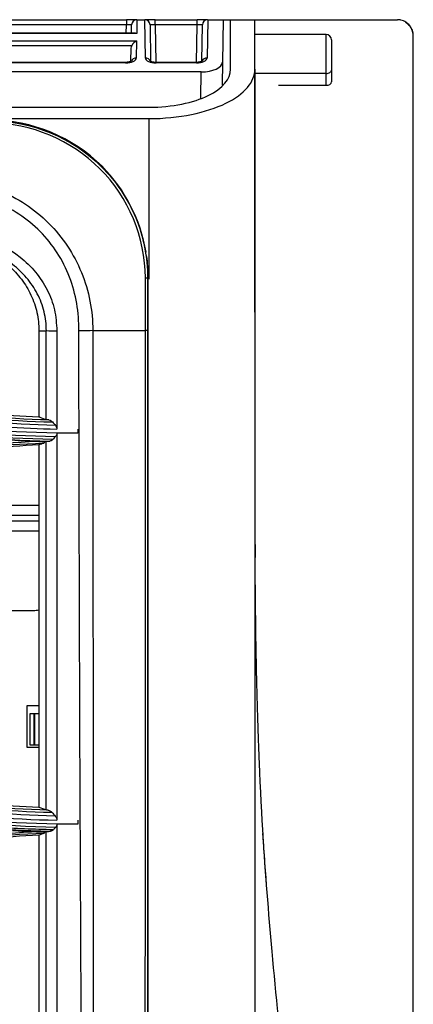
# Model space of a CAD drawing. Units: millimetres. Extents: x 0 to 4075, y 0 to 2906.
# Drawn here: x 1458 to 1495, y 1889 to 1982 of the extents above; entities that cross this region are included whole.
import ezdxf

# ---------------------------------------------------------------- set-up
doc = ezdxf.new("R2010")
doc.units = ezdxf.units.MM
doc.layers.add('LG-Product', color=3, linetype='Continuous')

msp = doc.modelspace()

# ---------------------------------------------------------------- linework, layer by layer
at = {"layer": 'LG-Product', "color": 3, "linetype": 'Continuous'}
for p, q in [((1430.489, 1982.229), (1467.629, 1982.229)), ((1467.629, 1981.738), (1430.489, 1981.738)), ((1467.616, 1980.958), (1467.629, 1981.738)), ((1467.629, 1982.229), (1467.629, 1981.738)), ((1468.629, 1982.229), (1467.629, 1982.229)), ((1468.116, 1980.958), (1468.129, 1981.738)), ((1468.63, 1982.229), (1468.607, 1980.911)), ((1468.629, 1982.229), (1468.63, 1982.229)), ((1468.63, 1982.229), (1469.369, 1982.229)), ((1469.369, 1982.229), (1469.37, 1982.229)), ((1469.432, 1978.597), (1469.369, 1982.229)), ((1470.369, 1982.229), (1469.37, 1982.229)), ((1469.87, 1981.738), (1469.93, 1978.276)), ((1470.369, 1982.229), (1474.329, 1982.229)), ((1470.369, 1981.738), (1470.369, 1982.229)), ((1474.329, 1981.738), (1470.369, 1981.738)), ((1470.369, 1981.738), (1470.432, 1978.182)), ((1474.267, 1978.181), (1474.329, 1981.738)), ((1474.329, 1981.738), (1474.329, 1982.229)), ((1475.329, 1982.229), (1474.329, 1982.229)), ((1474.769, 1978.302), (1474.829, 1981.738)), ((1475.33, 1982.229), (1475.267, 1978.597)), ((1475.329, 1982.229), (1475.33, 1982.229)), ((1475.33, 1982.229), (1476.799, 1982.229)), ((1476.799, 1982.229), (1476.729, 1978.206)), ((1476.799, 1982.229), (1477.499, 1982.229)), ((1477.499, 1977.524), (1477.499, 1982.229)), ((1477.499, 1982.229), (1479.799, 1982.229)), ((1479.799, 1977.524), (1479.799, 1982.229)), ((1468.607, 1980.911), (1429.512, 1980.911)), ((1468.397, 1980.958), (1429.722, 1980.958)), ((1486.549, 1980.829), (1479.8, 1980.829)), ((1486.549, 1977.133), (1486.549, 1980.829)), ((1429.524, 1980.212), (1468.595, 1980.212)), ((1468.138, 1979.758), (1429.981, 1979.758)), ((1468.595, 1980.212), (1468.567, 1978.597)), ((1487.049, 1980.329), (1487.049, 1977.454)), ((1468.069, 1978.302), (1468.091, 1979.534)), ((1467.559, 1978.181), (1430.56, 1978.181)), ((1467.559, 1978.134), (1430.56, 1978.134)), ((1467.559, 1978.181), (1467.559, 1978.134)), ((1474.259, 1978.181), (1470.44, 1978.181)), ((1470.44, 1978.181), (1470.44, 1978.134)), ((1474.259, 1978.134), (1470.44, 1978.134)), ((1474.259, 1978.181), (1474.259, 1978.134)), ((1476.729, 1978.206), (1476.691, 1976.021)), ((1474.713, 1977.281), (1451.25, 1977.281)), ((1474.67, 1974.775), (1474.713, 1977.281)), ((1486.549, 1977.133), (1479.801, 1977.133)), ((1486.549, 1976.006), (1486.549, 1977.133)), ((1487.049, 1977.454), (1487.049, 1976.328)), ((1486.549, 1976.006), (1482.049, 1976.006)), ((1076.549, 1973.925), (1469.799, 1973.925)), ((1076.549, 1972.852), (1469.799, 1972.852)), ((1469.708, 1957.75), (1469.642, 1957.75)), ((1459.347, 1935.229), (1452.324, 1935.229)), ((1453.324, 1934.729), (1459.347, 1934.729)), ((1459.346, 1933.729), (1453.324, 1933.729)), ((1456.324, 1926.229), (1458.824, 1926.229)), ((1458.224, 1917.229), (1459.342, 1917.229)), ((1458.224, 1913.229), (1458.224, 1917.229)), ((1458.533, 1913.467), (1458.533, 1916.467)), ((1458.533, 1916.467), (1458.912, 1916.467)), ((1458.912, 1913.467), (1458.912, 1916.467)), ((1458.912, 1916.467), (1458.96, 1916.467)), ((1458.96, 1913.467), (1458.96, 1916.467)), ((1458.96, 1916.467), (1459.34, 1916.467)), ((1458.912, 1913.467), (1458.533, 1913.467)), ((1458.96, 1913.467), (1458.912, 1913.467)), ((1459.34, 1913.467), (1458.96, 1913.467)), ((1459.341, 1913.229), (1458.224, 1913.229))]:
    msp.add_line(p, q, dxfattribs=at)
for centre, radius, start, end in [((1468.629, 1981.729), 0.5, 90, 179), ((1469.37, 1981.729), 0.5, 1, 90), ((1475.329, 1981.729), 0.5, 90, 179), ((1486.549, 1980.329), 0.5, 0, 90), ((1458.824, 1929.229), 3, 270, 280.21078)]:
    msp.add_arc(centre, radius, start, end, dxfattribs=at)
for centre, major_axis, ratio, start_param, end_param in [((1467.629, 1981.729), (0.5, 0.009), 0.017429, 6.282577, 7.853068), ((1470.37, 1981.729), (-0.5, 0.009), 0.017429, 4.713302, 6.283794), ((1474.329, 1981.729), (0.5, 0.009), 0.017429, 6.282577, 7.853068), ((1468.607, 1980.458), (-0.416, 0.424), 0.637029, 5.28753, 5.723871), ((1468.595, 1979.758), (0.427, 0.42), 0.637029, 1.011473, 2.145937), ((1467.566, 1978.597), (1, 0.005), 0.462507, 4.702506, 6.272998), ((1468.567, 1978.144), (0.5, -0.009), 0.906283, 1.586614, 2.775929), ((1469.432, 1978.144), (-0.5, -0.009), 0.906283, 3.49173, 4.696571), ((1470.432, 1978.597), (-1, 0.005), 0.462507, 0.010188, 1.58068), ((1474.266, 1978.597), (1, 0.005), 0.462507, 4.702506, 6.272998), ((1474.729, 1978.206), (2, 0.009), 0.462507, 4.702506, 6.272998), ((1475.267, 1978.144), (0.5, -0.009), 0.906283, 1.586614, 2.775929), ((1486.549, 1977.454), (-0.5, 0), 0.642788, 1.570796, 3.141593), ((1486.549, 1976.328), (0.5, 0), 0.642788, 4.712389, 6.283185), ((1469.146, 1957.751), (0.5, -0.001), 0.002126, 5.339389, 6.161012), ((1460.083, 1936.229), (5, 0.017), 0.003489, 3.141641, 4.560532)]:
    msp.add_ellipse(centre, major_axis=major_axis, ratio=ratio, start_param=start_param, end_param=end_param, dxfattribs=at)
at = {"layer": 'LG-Product', "color": 3, "linetype": 'Continuous', "extrusion": (-2.89931e-15, 5.54668e-32, -1)}
msp.add_ellipse((1468.591, 1979.525), major_axis=(0.01, 0.552), ratio=0.906283, start_param=4.712389, end_param=5.132903, dxfattribs=at)
at = {"layer": 'LG-Product', "color": 3, "linetype": 'Continuous'}
for points, degree, knots in [([(1479.799, 1982.229), (1479.801, 1982.229), (1486.452, 1982.229), (1489.1, 1982.229), (1493.299, 1982.229)], 2, [0, 0, 0, 0.539816, 0.539816, 1, 1, 1]), ([(1479.829, 1936.676), (1479.829, 1936.708), (1479.828, 1937.654), (1479.826, 1939.707), (1479.822, 1943.754), (1479.816, 1949.271), (1479.809, 1956.372), (1479.804, 1964.374), (1479.8, 1973.12), (1479.799, 1979.132), (1479.799, 1982.229)], 3, [0, 0, 0, 0, 0.002059, 0.061219, 0.130201, 0.260856, 0.415524, 0.592234, 0.788217, 1, 1, 1, 1]), ([(1494.799, 1980.729), (1494.799, 1980.897), (1494.77, 1981.067), (1494.659, 1981.384), (1494.576, 1981.535), (1494.366, 1981.797), (1494.237, 1981.912), (1493.952, 1982.09), (1493.792, 1982.156), (1493.521, 1982.217), (1493.41, 1982.229), (1493.299, 1982.229)], 3, [0, 0, 0, 0, 0.214937, 0.214937, 0.429874, 0.429874, 0.644811, 0.644811, 0.859744, 0.859744, 1, 1, 1, 1]), ([(1494.07, 1981.988), (1494.205, 1981.9), (1494.328, 1981.79), (1494.532, 1981.533), (1494.616, 1981.382), (1494.726, 1981.066), (1494.755, 1980.897), (1494.755, 1980.729)], 3, [0, 0, 0, 0, 0.324253, 0.324253, 0.662049, 0.662049, 1, 1, 1, 1]), ([(1494.755, 1980.729), (1494.755, 1965.229), (1494.755, 1949.72), (1494.758, 1926.495), (1494.758, 1918.76), (1494.761, 1903.308), (1494.762, 1895.527), (1494.766, 1880.463), (1494.768, 1873.216), (1494.769, 1862.728), (1494.77, 1859.293), (1494.771, 1852.709), (1494.771, 1849.538), (1494.772, 1840.376), (1494.772, 1834.688), (1494.772, 1824.515), (1494.768, 1820.069), (1494.772, 1816.294)], 3, [0, 0, 0, 0, 0.25, 0.25, 0.375, 0.375, 0.5, 0.5, 0.625, 0.625, 0.6875, 0.6875, 0.75, 0.75, 0.875, 0.875, 1, 1, 1, 1]), ([(1494.799, 1810.135), (1494.799, 1810.758), (1494.799, 1811.777), (1494.799, 1813.316), (1494.799, 1814.994), (1494.799, 1817.314), (1494.799, 1820.457), (1494.799, 1823.924), (1494.799, 1828.966), (1494.799, 1836.018), (1494.799, 1845.545), (1494.799, 1856.008), (1494.799, 1865.406), (1494.799, 1873.272), (1494.799, 1879.328), (1494.799, 1885.527), (1494.799, 1891.841), (1494.799, 1898.22), (1494.799, 1904.633), (1494.799, 1911.067), (1494.799, 1917.513), (1494.799, 1923.969), (1494.799, 1930.433), (1494.799, 1936.901), (1494.799, 1945.529), (1494.799, 1956.321), (1494.799, 1968.774), (1494.799, 1976.91), (1494.799, 1980.729)], 3, [0, 0, 0, 0, 0.031478, 0.047217, 0.062956, 0.094433, 0.125911, 0.157389, 0.188867, 0.251822, 0.314778, 0.377733, 0.440689, 0.472167, 0.503644, 0.535122, 0.5666, 0.598078, 0.629555, 0.661033, 0.692511, 0.723989, 0.755466, 0.786944, 0.818422, 0.881378, 0.944333, 1, 1, 1, 1]), ([(1468.12, 1978.306), (1468.12, 1978.306), (1468.119, 1978.305), (1468.085, 1978.28), (1467.979, 1978.237), (1467.819, 1978.198), (1467.666, 1978.183), (1467.578, 1978.181), (1467.559, 1978.181)], 3, [0, 0, 0, 0, 0.058974, 0.266755, 0.474788, 0.699325, 0.934818, 1, 1, 1, 1]), ([(1470.44, 1978.181), (1470.363, 1978.182), (1470.222, 1978.191), (1470.04, 1978.23), (1469.923, 1978.275), (1469.882, 1978.303), (1469.878, 1978.306), (1469.878, 1978.306)], 3, [0, 0, 0, 0, 0.247615, 0.491802, 0.711426, 0.917505, 1, 1, 1, 1]), ([(1474.82, 1978.306), (1474.82, 1978.306), (1474.819, 1978.305), (1474.785, 1978.28), (1474.679, 1978.237), (1474.519, 1978.198), (1474.366, 1978.183), (1474.278, 1978.181), (1474.259, 1978.181)], 3, [0, 0, 0, 0, 0.058974, 0.266755, 0.474788, 0.699325, 0.934818, 1, 1, 1, 1]), ([(1469.799, 1973.925), (1471.944, 1973.925), (1473.998, 1974.364), (1476.76, 1975.721), (1477.499, 1976.62), (1477.499, 1977.524)], 3, [0, 0, 0, 0, 0.5, 0.5, 1, 1, 1, 1]), ([(1469.799, 1972.852), (1472.584, 1972.852), (1475.252, 1973.422), (1478.84, 1975.183), (1479.799, 1976.35), (1479.799, 1977.524)], 3, [0, 0, 0, 0, 0.5, 0.5, 1, 1, 1, 1]), ([(1479.799, 1977.524), (1479.799, 1967.136), (1479.799, 1956.761), (1479.799, 1936.039), (1479.799, 1925.695), (1479.799, 1905.057), (1479.799, 1894.728), (1479.799, 1874.341), (1479.799, 1864.304), (1479.799, 1854.434)], 3, [0, 0, 0, 0, 0.25, 0.25, 0.5, 0.5, 0.75, 0.75, 1, 1, 1, 1]), ([(1469.499, 1960.2), (1468.978, 1963.256), (1467.506, 1966.149), (1462.566, 1971.087), (1458.701, 1972.708), (1454.749, 1972.708)], 3, [0, 0, 0, 0, 0.441565, 0.441565, 1, 1, 1, 1]), ([(1454.749, 1972.645), (1458.628, 1972.652), (1462.526, 1971.044), (1466.666, 1966.902), (1467.769, 1965.249), (1469.254, 1961.662), (1469.646, 1959.69), (1469.642, 1957.75)], 3, [0, 0, 0, 0, 0.5, 0.5, 0.75, 0.75, 1, 1, 1, 1]), ([(1469.439, 1957.749), (1469.425, 1961.618), (1467.834, 1965.388), (1462.401, 1970.822), (1458.628, 1972.419), (1454.755, 1972.428)], 3, [0, 0, 0, 0, 0.5, 0.5, 1, 1, 1, 1]), ([(1469.799, 1957.632), (1469.799, 1960.846), (1469.799, 1965.922), (1469.799, 1970.992), (1469.799, 1972.852)], 3, [0, 0, 0, 0, 0.633167, 1, 1, 1, 1]), ([(1450.049, 1967.157), (1451.941, 1967.162), (1453.845, 1966.783), (1457.322, 1965.345), (1458.935, 1964.283), (1461.599, 1961.616), (1462.655, 1960.014), (1464.094, 1956.516), (1464.458, 1954.64), (1464.451, 1952.75)], 3, [0, 0, 0, 0, 0.25, 0.25, 0.5, 0.5, 0.75, 0.75, 1, 1, 1, 1]), ([(1463.134, 1952.733), (1463.146, 1954.477), (1462.875, 1956.206), (1461.628, 1959.442), (1460.68, 1960.927), (1458.249, 1963.378), (1456.76, 1964.342), (1453.552, 1965.604), (1451.805, 1965.893), (1450.058, 1965.881)], 3, [0, 0, 0, 0, 0.25, 0.25, 0.5, 0.5, 0.75, 0.75, 1, 1, 1, 1]), ([(1450.058, 1962.283), (1450.511, 1962.269), (1451.412, 1962.242), (1452.747, 1962.019), (1454.905, 1961.431), (1457.144, 1960.24), (1459.078, 1958.353), (1460.188, 1956.652), (1460.917, 1954.754), (1461.005, 1953.406), (1461.049, 1952.731)], 3, [0, 0, 0, 0, 0.084173, 0.167468, 0.250856, 0.499757, 0.627182, 0.749908, 0.874923, 1, 1, 1, 1]), ([(1450.058, 1961.27), (1451.226, 1961.27), (1453.563, 1960.864), (1456.129, 1959.369), (1457.735, 1957.654), (1458.653, 1956.152), (1459.223, 1954.483), (1459.35, 1953.315), (1459.349, 1952.731)], 3, [0, 0, 0, 0, 0.25, 0.5, 0.625, 0.75, 0.875, 1, 1, 1, 1]), ([(1460.054, 1952.74), (1460.053, 1953.348), (1459.911, 1954.565), (1459.261, 1956.285), (1458.227, 1957.803), (1456.452, 1959.486), (1453.706, 1960.896), (1451.274, 1961.27), (1450.058, 1961.27)], 3, [0, 0, 0, 0, 0.125, 0.25, 0.375, 0.5, 0.75, 1, 1, 1, 1]), ([(1469.445, 1952.75), (1469.445, 1952.75), (1469.445, 1952.75), (1469.446, 1954.322), (1469.445, 1955.895), (1469.44, 1957.562), (1469.439, 1957.656), (1469.439, 1957.749)], 3, [0, 0, 0, 0, 0.000012, 0.000012, 0.94375, 0.94375, 1, 1, 1, 1]), ([(1469.642, 1957.75), (1469.642, 1957.75), (1469.642, 1957.75), (1469.642, 1957.657), (1469.642, 1957.564), (1469.64, 1955.9), (1469.64, 1954.328), (1469.641, 1952.757)], 3, [0, 0, 0, 0, 0.000012, 0.000012, 0.055827, 0.055827, 1, 1, 1, 1]), ([(1469.708, 1805.75), (1469.708, 1807.36), (1469.708, 1809.017), (1469.708, 1812.248), (1469.708, 1813.852), (1469.707, 1818.628), (1469.707, 1821.768), (1469.706, 1831.108), (1469.705, 1837.23), (1469.705, 1849.474), (1469.706, 1855.601), (1469.707, 1868.017), (1469.707, 1874.294), (1469.708, 1893.298), (1469.707, 1906.156), (1469.707, 1931.887), (1469.708, 1944.804), (1469.708, 1957.75)], 3, [0, 0, 0, 0, 0.03125, 0.03125, 0.0625, 0.0625, 0.125, 0.125, 0.25, 0.25, 0.375, 0.375, 0.5, 0.5, 0.75, 0.75, 1, 1, 1, 1]), ([(1461.049, 1952.731), (1461.049, 1950.246), (1461.049, 1947.141), (1461.049, 1944.041), (1461.049, 1943.42)], 3, [0, 0, 0, 0, 0.799764, 1, 1, 1, 1]), ([(1463.916, 1810.646), (1463.898, 1816.814), (1463.857, 1822.662), (1463.73, 1834.116), (1463.657, 1839.733), (1463.587, 1856.779), (1463.47, 1868.406), (1463.331, 1892.05), (1463.271, 1904.089), (1463.182, 1928.323), (1463.148, 1940.498), (1463.134, 1952.733)], 3, [0, 0, 0, 0, 0.125, 0.125, 0.25, 0.25, 0.5, 0.5, 0.75, 0.75, 1, 1, 1, 1]), ([(1464.451, 1952.75), (1464.457, 1940.55), (1464.469, 1928.352), (1464.484, 1904.119), (1464.492, 1892.077), (1464.475, 1874.326), (1464.467, 1868.45), (1464.446, 1856.815), (1464.451, 1851.074), (1464.351, 1839.687), (1464.326, 1834.059), (1464.246, 1822.58), (1464.197, 1816.698), (1464.18, 1810.65)], 3, [0, 0, 0, 0, 0.25, 0.25, 0.5, 0.5, 0.625, 0.625, 0.75, 0.75, 0.875, 0.875, 1, 1, 1, 1]), ([(1469.26, 1810.65), (1469.26, 1813.659), (1469.263, 1816.698), (1469.277, 1822.617), (1469.288, 1825.539), (1469.318, 1834.241), (1469.337, 1839.956), (1469.366, 1851.427), (1469.375, 1857.187), (1469.391, 1868.827), (1469.402, 1874.703), (1469.428, 1892.454), (1469.439, 1904.464), (1469.451, 1928.543), (1469.453, 1940.633), (1469.445, 1952.75)], 3, [0, 0, 0, 0, 0.0625, 0.0625, 0.125, 0.125, 0.25, 0.25, 0.375, 0.375, 0.5, 0.5, 0.75, 0.75, 1, 1, 1, 1]), ([(1469.641, 1952.757), (1469.637, 1928.55), (1469.641, 1904.303), (1469.644, 1874.728), (1469.644, 1868.854), (1469.648, 1857.22), (1469.647, 1851.462), (1469.651, 1834.265), (1469.665, 1822.906), (1469.668, 1810.7)], 3, [0, 0, 0, 0, 0.5, 0.5, 0.625, 0.625, 0.75, 0.75, 1, 1, 1, 1]), ([(1435.594, 1948.826), (1437.145, 1948.346), (1440.237, 1947.388), (1444.958, 1946.282), (1449.716, 1945.433), (1454.515, 1944.839), (1457.735, 1944.67), (1459.348, 1944.585)], 3, [0, 0, 0, 0, 0.201166, 0.401116, 0.600482, 0.799899, 1, 1, 1, 1]), ([(1435.253, 1947.771), (1435.773, 1947.6), (1436.295, 1947.434), (1438.913, 1946.627), (1441.034, 1946.061), (1445.309, 1945.091), (1447.466, 1944.686), (1451.764, 1944.045), (1453.908, 1943.806), (1457.718, 1943.523), (1459.383, 1943.447), (1461.049, 1943.42)], 3, [0, 0, 0, 0, 0.062537, 0.062537, 0.313012, 0.313012, 0.56347, 0.56347, 0.809617, 0.809617, 1, 1, 1, 1]), ([(1459.348, 1944.585), (1459.38, 1944.573), (1459.411, 1944.561), (1459.645, 1944.471), (1459.847, 1944.394), (1460.049, 1944.318)], 3, [0, 0, 0, 0, 0.13472, 0.13472, 1, 1, 1, 1]), ([(1460.299, 1944.281), (1460.374, 1944.27), (1460.45, 1944.241), (1460.558, 1944.169), (1460.594, 1944.137), (1460.627, 1944.1)], 3, [0, 0, 0, 0, 0.647013, 0.647013, 1, 1, 1, 1]), ([(1460.627, 1944.1), (1460.675, 1944.045), (1460.722, 1943.99), (1460.819, 1943.88), (1460.867, 1943.824), (1460.916, 1943.769)], 3, [0, 0, 0, 0, 0.494981, 0.494981, 1, 1, 1, 1]), ([(1460.916, 1943.769), (1460.947, 1943.733), (1460.976, 1943.691), (1461.017, 1943.605), (1461.031, 1943.562), (1461.046, 1943.488), (1461.049, 1943.457), (1461.049, 1943.426)], 3, [0, 0, 0, 0, 0.423327, 0.423327, 0.767043, 0.767043, 1, 1, 1, 1]), ([(1460.67, 1942.434), (1460.624, 1942.382), (1460.569, 1942.344), (1460.467, 1942.3), (1460.42, 1942.288), (1460.373, 1942.284)], 3, [0, 0, 0, 0, 0.56034, 0.56034, 1, 1, 1, 1]), ([(1460.932, 1942.727), (1460.888, 1942.678), (1460.844, 1942.629), (1460.757, 1942.531), (1460.714, 1942.482), (1460.67, 1942.434)], 3, [0, 0, 0, 0, 0.503414, 0.503414, 1, 1, 1, 1]), ([(1461.049, 1943.033), (1461.049, 1942.991), (1461.042, 1942.949), (1461.021, 1942.872), (1461.006, 1942.836), (1460.971, 1942.776), (1460.952, 1942.75), (1460.932, 1942.727)], 3, [0, 0, 0, 0, 0.347774, 0.347774, 0.693181, 0.693181, 1, 1, 1, 1]), ([(1461.049, 1943.042), (1461.049, 1937.952), (1461.049, 1927.048), (1461.049, 1914.802), (1461.049, 1907.668), (1461.049, 1906.348)], 3, [0, 0, 0, 0, 0.415397, 0.891752, 1, 1, 1, 1]), ([(1459.348, 1941.914), (1457.731, 1941.829), (1454.505, 1941.658), (1449.699, 1941.063), (1444.941, 1940.214), (1440.226, 1939.11), (1437.14, 1938.154), (1435.594, 1937.675)], 3, [0, 0, 0, 0, 0.200617, 0.400295, 0.599663, 0.799354, 1, 1, 1, 1]), ([(1459.175, 1942.228), (1458.677, 1942.249), (1458.18, 1942.274), (1457.282, 1942.327), (1456.881, 1942.354), (1456.48, 1942.384)], 3, [0, 0, 0, 0, 0.552631, 0.552631, 1, 1, 1, 1]), ([(1459.897, 1942.201), (1459.884, 1942.201), (1459.871, 1942.202), (1459.631, 1942.21), (1459.403, 1942.219), (1459.175, 1942.228)], 3, [0, 0, 0, 0, 0.053378, 0.053378, 1, 1, 1, 1]), ([(1459.811, 1942.094), (1459.832, 1942.102), (1459.851, 1942.12), (1459.879, 1942.163), (1459.888, 1942.18), (1459.897, 1942.201)], 3, [0, 0, 0, 0, 0.647676, 0.647676, 1, 1, 1, 1]), ([(1460.049, 1907.319), (1460.049, 1913.104), (1460.049, 1919.003), (1460.049, 1930.667), (1460.049, 1936.472), (1460.049, 1942.251)], 3, [0, 0, 0, 0, 0.5, 0.5, 1, 1, 1, 1]), ([(1479.799, 1938.039), (1479.799, 1936.282), (1479.801, 1934.854), (1479.81, 1932.642), (1479.816, 1931.888), (1479.823, 1931.324), (1479.825, 1931.233), (1479.825, 1931.236)], 3, [0, 0, 0, 0, 0.400298, 0.400298, 0.800595, 0.800595, 1, 1, 1, 1]), ([(1480.899, 1900.357), (1480.855, 1900.895), (1480.744, 1902.331), (1480.612, 1904.36), (1480.497, 1906.296), (1480.415, 1907.793), (1480.347, 1909.147), (1480.283, 1910.513), (1480.213, 1912.149), (1480.133, 1914.225), (1480.048, 1916.852), (1479.963, 1920.124), (1479.911, 1922.955), (1479.881, 1925.124), (1479.869, 1926.069), (1479.859, 1926.936), (1479.849, 1927.967), (1479.842, 1928.737), (1479.837, 1929.577), (1479.837, 1929.736), (1479.836, 1929.929), (1479.835, 1930.387), (1479.833, 1931.657), (1479.831, 1933.644), (1479.83, 1935.266), (1479.83, 1935.994)], 3, [0, 0, 0, 0, 0.044057, 0.117938, 0.168571, 0.206248, 0.244169, 0.282375, 0.320912, 0.38125, 0.456538, 0.542564, 0.659665, 0.684748, 0.705693, 0.724089, 0.74221, 0.781737, 0.812726, 0.834308, 0.844284, 0.855713, 0.885132, 0.94996, 1, 1, 1, 1]), ([(1435.593, 1911.827), (1437.143, 1911.347), (1440.233, 1910.389), (1444.952, 1909.284), (1449.708, 1908.434), (1454.507, 1907.84), (1457.727, 1907.671), (1459.339, 1907.586)], 3, [0, 0, 0, 0, 0.201211, 0.401177, 0.600534, 0.799927, 1, 1, 1, 1]), ([(1460.719, 1905.435), (1458.903, 1905.467), (1457.088, 1905.547), (1454.299, 1905.744), (1453.322, 1905.828), (1450.391, 1906.121), (1448.441, 1906.373), (1446.017, 1906.76), (1445.534, 1906.841), (1443.119, 1907.262), (1441.196, 1907.656), (1438.334, 1908.329), (1437.383, 1908.568), (1434.564, 1909.317), (1432.706, 1909.869), (1430.865, 1910.471), (1430.865, 1910.471), (1430.865, 1910.471)], 3, [0, 0, 0, 0, 0.179191, 0.179191, 0.275946, 0.275946, 0.469899, 0.469899, 0.51827, 0.51827, 0.711915, 0.711915, 0.808676, 0.808676, 0.999998, 0.999998, 1, 1, 1, 1]), ([(1460.213, 1907.295), (1460.291, 1907.283), (1460.371, 1907.253), (1460.492, 1907.175), (1460.537, 1907.136), (1460.578, 1907.09)], 3, [0, 0, 0, 0, 0.611743, 0.611743, 1, 1, 1, 1]), ([(1460.578, 1907.09), (1460.631, 1907.03), (1460.683, 1906.971), (1460.789, 1906.851), (1460.842, 1906.791), (1460.896, 1906.731)], 3, [0, 0, 0, 0, 0.495351, 0.495351, 1, 1, 1, 1]), ([(1460.896, 1906.731), (1460.931, 1906.691), (1460.963, 1906.646), (1461.008, 1906.555), (1461.025, 1906.511), (1461.044, 1906.427), (1461.049, 1906.387), (1461.049, 1906.348)], 3, [0, 0, 0, 0, 0.409564, 0.409564, 0.730327, 0.730327, 1, 1, 1, 1]), ([(1479.799, 1906.429), (1479.799, 1906.429), (1479.799, 1906.429), (1479.799, 1906.38), (1479.799, 1906.327), (1479.8, 1906.135), (1479.8, 1905.978), (1479.8, 1905.646), (1479.8, 1905.466), (1479.801, 1905.109), (1479.801, 1904.927), (1479.801, 1904.586), (1479.801, 1904.423), (1479.8, 1904.136), (1479.8, 1904.009), (1479.8, 1903.808), (1479.799, 1903.732), (1479.799, 1903.687), (1479.799, 1903.687), (1479.799, 1903.687)], 3, [0, 0, 0, 0, 0.000017, 0.000017, 0.064325, 0.064325, 0.220208, 0.220208, 0.376159, 0.376159, 0.532162, 0.532162, 0.688176, 0.688176, 0.844143, 0.844143, 0.999983, 0.999983, 1, 1, 1, 1]), ([(1456.839, 1905.375), (1457.311, 1905.342), (1457.784, 1905.313), (1458.643, 1905.268), (1459.03, 1905.251), (1459.417, 1905.236)], 3, [0, 0, 0, 0, 0.551083, 0.551083, 1, 1, 1, 1]), ([(1459.839, 1905.114), (1459.859, 1905.122), (1459.877, 1905.14), (1459.903, 1905.181), (1459.911, 1905.198), (1459.919, 1905.218)], 3, [0, 0, 0, 0, 0.652962, 0.652962, 1, 1, 1, 1]), ([(1460.049, 1870.314), (1460.049, 1873.201), (1460.049, 1876.111), (1460.049, 1880.508), (1460.049, 1881.998), (1460.049, 1884.846), (1460.049, 1886.277), (1460.049, 1893.461), (1460.049, 1899.31), (1460.049, 1905.261)], 3, [0, 0, 0, 0, 0.25, 0.25, 0.375, 0.375, 0.5, 0.5, 1, 1, 1, 1]), ([(1460.719, 1905.435), (1460.675, 1905.385), (1460.621, 1905.35), (1460.53, 1905.316), (1460.495, 1905.308), (1460.459, 1905.304)], 3, [0, 0, 0, 0, 0.624875, 0.624875, 1, 1, 1, 1]), ([(1460.949, 1905.698), (1460.91, 1905.654), (1460.872, 1905.61), (1460.795, 1905.522), (1460.757, 1905.478), (1460.719, 1905.435)], 3, [0, 0, 0, 0, 0.50355, 0.50355, 1, 1, 1, 1]), ([(1461.049, 1905.977), (1461.049, 1905.936), (1461.044, 1905.895), (1461.024, 1905.822), (1461.01, 1905.788), (1460.98, 1905.736), (1460.965, 1905.716), (1460.949, 1905.698)], 3, [0, 0, 0, 0, 0.366959, 0.366959, 0.73166, 0.73166, 1, 1, 1, 1]), ([(1461.049, 1905.976), (1461.049, 1901.612), (1461.049, 1891.471), (1461.049, 1879.24), (1461.049, 1871.434), (1461.049, 1869.261)], 3, [0, 0, 0, 0, 0.35119, 0.818554, 1, 1, 1, 1]), ([(1494.799, 1810.135), (1494.79, 1810.514), (1494.771, 1811.294), (1494.623, 1812.719), (1494.384, 1814.391), (1494.044, 1816.347), (1493.603, 1818.6), (1492.819, 1822.337), (1491.46, 1828.482), (1489.559, 1837.385), (1487.576, 1847.623), (1485.764, 1858.314), (1484.114, 1869.652), (1482.648, 1881.561), (1481.432, 1893.438), (1480.804, 1901.342), (1480.555, 1905.093)], 3, [0, 0, 0, 0, 0.029499, 0.060736, 0.093721, 0.128454, 0.164935, 0.203162, 0.294809, 0.405665, 0.506714, 0.607649, 0.708473, 0.809194, 0.909838, 1, 1, 1, 1]), ([(1459.338, 1904.917), (1457.72, 1904.831), (1454.493, 1904.66), (1449.686, 1904.065), (1444.931, 1903.215), (1440.219, 1902.111), (1437.138, 1901.157), (1435.593, 1900.678)], 3, [0, 0, 0, 0, 0.200704, 0.400408, 0.59976, 0.799408, 1, 1, 1, 1])]:
    msp.add_open_spline(points, degree=degree, knots=knots, dxfattribs=at)
for points in [[(1469.708, 1957.75), (1469.708, 1958.458), (1469.655, 1959.165), (1469.552, 1959.864)], [(1459.349, 1952.731), (1459.348, 1950.015), (1459.348, 1947.299), (1459.348, 1944.585)], [(1459.349, 1952.731), (1459.584, 1952.734), (1459.819, 1952.737), (1460.054, 1952.74)], [(1460.049, 1944.318), (1460.049, 1947.135), (1460.049, 1949.945), (1460.049, 1952.75)], [(1460.049, 1952.75), (1460.383, 1952.743), (1460.716, 1952.737), (1461.049, 1952.731)], [(1464.451, 1952.75), (1464.194, 1952.741), (1463.67, 1952.734), (1463.134, 1952.733)], [(1464.451, 1952.75), (1465.679, 1952.75), (1467.394, 1952.75), (1469.445, 1952.75)], [(1469.641, 1952.757), (1469.624, 1952.754), (1469.552, 1952.751), (1469.445, 1952.75)], [(1461.05, 1943.042), (1450.809, 1943.187), (1440.812, 1944.857), (1431.061, 1948.064)], [(1460.916, 1943.769), (1452.246, 1943.923), (1443.601, 1945.384), (1435.359, 1948.096)], [(1435.455, 1948.4), (1443.579, 1945.743), (1452.093, 1944.285), (1460.627, 1944.1)], [(1460.299, 1944.281), (1451.891, 1944.495), (1443.511, 1945.946), (1435.507, 1948.563)], [(1430.812, 1947.319), (1440.344, 1944.202), (1450.337, 1942.494), (1460.373, 1942.284)], [(1460.67, 1942.434), (1450.551, 1942.617), (1440.481, 1944.323), (1430.862, 1947.47)], [(1430.959, 1947.758), (1440.592, 1944.594), (1450.761, 1942.882), (1460.932, 1942.727)], [(1460.299, 1944.281), (1460.215, 1944.293), (1460.132, 1944.306), (1460.049, 1944.318)], [(1463.049, 1943.41), (1463.049, 1943.284), (1463.049, 1943.158), (1463.049, 1943.032)], [(1463.049, 1943.032), (1462.382, 1943.032), (1461.716, 1943.033), (1461.05, 1943.042)], [(1459.175, 1942.228), (1451.137, 1941.921), (1443.147, 1940.481), (1435.493, 1937.977)], [(1435.543, 1937.832), (1443.42, 1940.407), (1451.572, 1941.838), (1459.811, 1942.094)], [(1459.348, 1941.915), (1459.347, 1930.419), (1459.344, 1918.954), (1459.339, 1907.586)], [(1459.811, 1942.094), (1459.657, 1942.035), (1459.503, 1941.975), (1459.348, 1941.915)], [(1460.049, 1942.251), (1459.999, 1942.234), (1459.948, 1942.217), (1459.897, 1942.201)], [(1460.049, 1942.251), (1460.157, 1942.261), (1460.265, 1942.272), (1460.373, 1942.284)], [(1430.962, 1910.727), (1440.594, 1907.564), (1450.772, 1905.852), (1460.949, 1905.698)], [(1461.049, 1905.977), (1450.802, 1906.122), (1440.805, 1907.793), (1431.058, 1910.999)], [(1435.246, 1910.701), (1443.561, 1907.962), (1452.291, 1906.49), (1461.049, 1906.348)], [(1460.896, 1906.731), (1452.229, 1906.887), (1443.59, 1908.35), (1435.359, 1911.058)], [(1435.455, 1911.39), (1443.558, 1908.74), (1452.052, 1907.28), (1460.578, 1907.09)], [(1460.213, 1907.295), (1451.827, 1907.517), (1443.48, 1908.968), (1435.509, 1911.574)], [(1430.816, 1910.339), (1440.367, 1907.217), (1450.397, 1905.506), (1460.459, 1905.304)], [(1459.339, 1907.586), (1459.576, 1907.496), (1459.813, 1907.407), (1460.049, 1907.319)], [(1460.213, 1907.295), (1460.158, 1907.303), (1460.104, 1907.311), (1460.049, 1907.319)], [(1463.049, 1906.337), (1463.049, 1906.214), (1463.049, 1906.09), (1463.049, 1905.967)], [(1459.417, 1905.236), (1451.288, 1904.947), (1443.214, 1903.503), (1435.49, 1900.976)], [(1435.538, 1900.85), (1443.417, 1903.426), (1451.58, 1904.86), (1459.839, 1905.114)], [(1459.839, 1905.114), (1459.672, 1905.049), (1459.505, 1904.984), (1459.338, 1904.918)], [(1459.417, 1905.236), (1459.584, 1905.229), (1459.752, 1905.223), (1459.919, 1905.218)], [(1460.049, 1905.261), (1460.006, 1905.246), (1459.962, 1905.232), (1459.919, 1905.218)], [(1460.049, 1905.261), (1460.186, 1905.275), (1460.323, 1905.289), (1460.459, 1905.304)], [(1463.049, 1905.967), (1462.382, 1905.966), (1461.715, 1905.967), (1461.049, 1905.977)], [(1459.338, 1904.918), (1459.333, 1893.327), (1459.325, 1881.842), (1459.314, 1870.585)]]:
    msp.add_open_spline(points, degree=3, dxfattribs=at)

doc.saveas('drawing.dxf')
